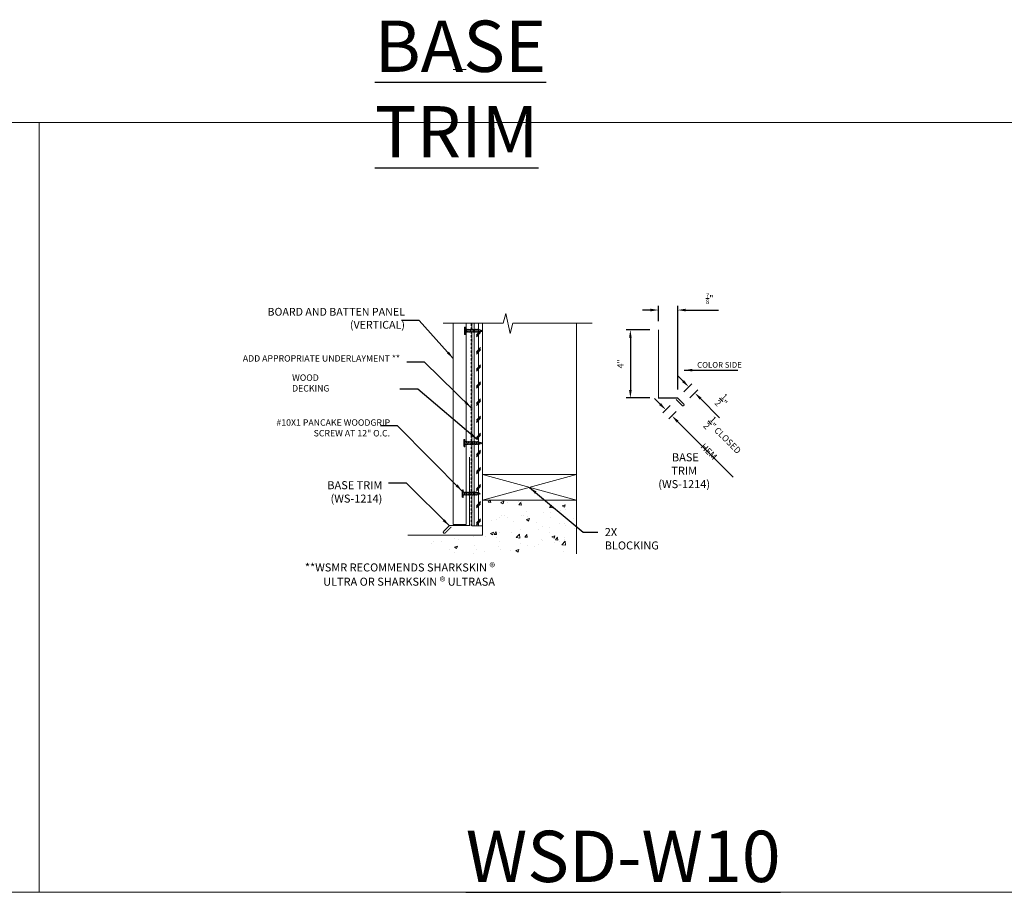
# Model space of a CAD drawing. Units: inches. Extents: x -1042 to 1603, y -767 to 2384.
# Drawn here: x 822 to 879, y 75 to 126 of the extents above; entities that cross this region are included whole.
import ezdxf

# ---------------------------------------------------------------- set-up
doc = ezdxf.new("R2010")
doc.units = ezdxf.units.IN
doc.header["$LTSCALE"] = 2
doc.header["$MEASUREMENT"] = 0
doc.header["$PDMODE"] = 3
doc.linetypes.add('HIDDEN', pattern=[0.375, 0.25, -0.125])
doc.layers.get('0').update_dxf_attribs({"linetype": 'CONTINUOUS', "lineweight": 30})
doc.layers.get('Defpoints').update_dxf_attribs({"linetype": 'CONTINUOUS'})
for name, color, linetype, lineweight in [('DIM', 1, 'CONTINUOUS', 15), ('Fasteners', 4, 'CONTINUOUS', 15), ('Felt Underlayment', 253, 'HIDDEN', 0), ('Plywood Decking', 255, 'CONTINUOUS', 0), ('Substrate', 253, 'CONTINUOUS', 0), ('TEXT', 3, 'CONTINUOUS', 15)]:
    doc.layers.add(name, color=color, linetype=linetype, lineweight=lineweight)
doc.layers.add('Trim-Flash', color=6, linetype='CONTINUOUS')
doc.layers.add('Vertical-Panel', color=151, linetype='CONTINUOUS')
doc.styles.get("Standard").update_dxf_attribs({"font": 'verdana.ttf'})
doc.styles.add('TEXT1', font='ROMANS', dxfattribs={"width": 0.75, "height": 0.375})
doc.dimstyles.get("Standard").update_dxf_attribs({"dimscale": 4, "dimtxt": 0.1175, "dimasz": 0.1175, "dimexe": 0.1175, "dimexo": 0.0625, "dimgap": 0.09, "dimtad": 1, "dimdec": 4, "dimzin": 0, "dimdsep": 46, "dimlunit": 4, "dimtxsty": 'Standard', "dimcen": 0.09, "dimclrd": 256, "dimclre": 256, "dimclrt": 256, "dimazin": 0, "dimtfac": 1, "dimtdec": 4, "dimtofl": 0, "dimtmove": 0, "dimatfit": 3, "dimfxl": 1, "dimtolj": 1, "dimtzin": 0, "dimarcsym": 0})
doc.dimstyles.new('Standard$0', dxfattribs={"dimscale": 4, "dimtxt": 0.1175, "dimasz": 0.1175, "dimexe": 0.1175, "dimexo": 0.0625, "dimgap": 0.09, "dimtad": 1, "dimdec": 4, "dimzin": 0, "dimdsep": 46, "dimlunit": 4, "dimtxsty": 'Standard', "dimcen": 0.09, "dimclrd": 256, "dimclre": 256, "dimclrt": 256, "dimazin": 0, "dimtfac": 1, "dimtdec": 4, "dimtofl": 0, "dimtmove": 0, "dimatfit": 3, "dimfxl": 1, "dimtolj": 1, "dimtzin": 0, "dimarcsym": 0})

# ---------------------------------------------------------------- blocks, each defined once
blk = doc.blocks.new('SD14')
for p, q in [((-0.188, 0.062), (0.188, 0.062)), ((-0.188, 0), (0.188, 0)), ((-0.096, -0.08), (0.096, -0.045)), ((-0.096, -0.08), (-0.076, -0.057)), ((-0.096, -0.08), (-0.07, -0.097)), ((-0.096, -0.156), (0.096, -0.122)), ((-0.096, -0.156), (-0.07, -0.129)), ((-0.096, -0.156), (-0.07, -0.173)), ((-0.096, -0.233), (0.096, -0.199)), ((-0.096, -0.233), (-0.07, -0.206)), ((-0.096, -0.233), (-0.07, -0.25)), ((-0.096, -0.31), (0.096, -0.276)), ((-0.096, -0.31), (-0.07, -0.283)), ((-0.096, -0.31), (-0.07, -0.327)), ((-0.096, -0.387), (0.096, -0.353)), ((-0.096, -0.387), (-0.07, -0.36)), ((-0.096, -0.387), (-0.07, -0.404)), ((-0.096, -0.464), (0.096, -0.43)), ((-0.096, -0.464), (-0.07, -0.437)), ((-0.096, -0.464), (-0.07, -0.481)), ((-0.096, -0.541), (0.096, -0.507)), ((-0.096, -0.541), (-0.07, -0.514)), ((-0.096, -0.541), (-0.07, -0.558)), ((-0.07, -0.097), (-0.07, -0.129)), ((-0.07, -0.173), (-0.07, -0.206)), ((-0.07, -0.25), (-0.07, -0.283)), ((-0.07, -0.327), (-0.07, -0.36)), ((-0.07, -0.404), (-0.07, -0.437)), ((-0.07, -0.481), (-0.07, -0.514)), ((-0.07, -0.558), (-0.07, -0.591)), ((0.07, -0.072), (0.096, -0.045)), ((0.07, -0.072), (0.07, -0.105)), ((0.07, -0.105), (0.096, -0.122)), ((0.07, -0.149), (0.096, -0.122)), ((0.07, -0.149), (0.07, -0.182)), ((0.07, -0.182), (0.096, -0.199)), ((0.07, -0.226), (0.096, -0.199)), ((0.07, -0.226), (0.07, -0.259)), ((0.07, -0.259), (0.096, -0.276)), ((0.07, -0.303), (0.096, -0.276)), ((0.07, -0.303), (0.07, -0.335)), ((0.07, -0.335), (0.096, -0.353)), ((0.07, -0.379), (0.096, -0.353)), ((0.07, -0.379), (0.07, -0.412)), ((0.07, -0.412), (0.096, -0.43)), ((0.07, -0.456), (0.096, -0.43)), ((0.07, -0.456), (0.07, -0.489)), ((0.07, -0.489), (0.096, -0.507)), ((0.07, -0.533), (0.096, -0.507)), ((0.07, -0.533), (0.07, -0.566)), ((0.07, -0.566), (0.096, -0.584)), ((0.093, -0.043), (0.096, -0.045)), ((-0.096, -0.618), (0.096, -0.584)), ((-0.096, -0.618), (-0.07, -0.591)), ((-0.096, -0.618), (-0.07, -0.635)), ((-0.096, -0.695), (0.096, -0.66)), ((-0.096, -0.695), (-0.07, -0.668)), ((-0.096, -0.695), (-0.07, -0.712)), ((-0.096, -0.772), (0.096, -0.737)), ((-0.096, -0.772), (-0.07, -0.745)), ((-0.096, -0.772), (-0.07, -0.789)), ((-0.07, -0.635), (-0.07, -0.668)), ((-0.07, -0.712), (-0.07, -0.745)), ((-0.057, -0.828), (-0.07, -0.789)), ((-0.07, -0.853), (0.068, -0.828)), ((-0.07, -0.853), (-0.057, -0.828)), ((-0.07, -0.853), (-0.044, -0.87)), ((-0.032, -0.91), (-0.044, -0.87)), ((-0.036, -0.932), (-0.032, -0.91)), ((-0.036, -0.932), (0.038, -0.917)), ((-0.036, -0.932), (-0.018, -0.952)), ((-0.003, -1), (-0.018, -0.952)), ((-0.003, -1), (0.014, -0.946)), ((0.014, -0.946), (0.038, -0.917)), ((0.028, -0.9), (0.042, -0.855)), ((0.028, -0.9), (0.038, -0.917)), ((0.042, -0.855), (0.068, -0.828)), ((0.057, -0.808), (0.07, -0.764)), ((0.057, -0.808), (0.068, -0.828)), ((0.07, -0.61), (0.096, -0.584)), ((0.07, -0.61), (0.07, -0.643)), ((0.07, -0.643), (0.096, -0.66)), ((0.07, -0.687), (0.096, -0.66)), ((0.07, -0.687), (0.07, -0.72)), ((0.07, -0.72), (0.096, -0.737)), ((0.07, -0.764), (0.096, -0.737))]:
    blk.add_line(p, q)
for centre, radius, start, end in [((-0.188, 0.031), 0.0312, 90, 270), ((0.124, -0.053), 0.0539, 98.84989, 127.05702), ((0.188, 0.031), 0.0312, 270, 90), ((-0.125, -0.054), 0.0551, 17.33183, 80.7097), ((-0.091, -0.044), 0.02, 318.31623, 17.33183), ((0.104, -0.026), 0.02, 127.05702, 236.00409)]:
    blk.add_arc(centre, radius, start, end)
blk = doc.blocks.new('*D208')
at = {"layer": 'Defpoints', "color": 0, "lineweight": 0, "transparency": 16777216}
for p in [(858.872, 109.408), (858.872, 108.255), (859.997, 104.266)]:
    blk.add_point(p, dxfattribs=at)
at = {"layer": 'DIM', "lineweight": -2, "transparency": 16777216}
for p, q in [((858.402, 109.408), (857.932, 109.408)), ((858.872, 108.755), (858.872, 109.658)), ((859.997, 104.766), (859.997, 109.658)), ((860.467, 109.408), (862.385, 109.408))]:
    blk.add_line(p, q, dxfattribs=at)
at = {"layer": 'DIM', "lineweight": 0, "transparency": 16777216}
for points in [[(858.402, 109.487), (858.402, 109.33), (858.872, 109.408)], [(860.467, 109.487), (860.467, 109.33), (859.997, 109.408)]]:
    blk.add_solid(points, dxfattribs=at)
at = {"layer": 'DIM', "color": 3, "transparency": 16777216, "insert": (861.865, 110.075), "char_height": 0.375, "attachment_point": 5, "style": 'TEXT1'}
blk.add_mtext('\\A1;{\\H0.7x;\\S7/8;}"', dxfattribs=at)
blk = doc.blocks.new('*D209')
at = {"layer": 'Defpoints', "color": 0, "lineweight": 0, "transparency": 16777216}
for p in [(858.872, 108.255), (857.23, 104.266), (858.872, 104.266)]:
    blk.add_point(p, dxfattribs=at)
at = {"layer": 'DIM', "lineweight": -2, "transparency": 16777216}
for p, q in [((858.372, 108.255), (856.98, 108.255)), ((857.23, 107.785), (857.23, 104.736)), ((858.372, 104.266), (856.98, 104.266))]:
    blk.add_line(p, q, dxfattribs=at)
at = {"layer": 'DIM', "lineweight": 0, "transparency": 16777216}
for points in [[(857.152, 107.785), (857.309, 107.785), (857.23, 108.255)], [(857.152, 104.736), (857.309, 104.736), (857.23, 104.266)]]:
    blk.add_solid(points, dxfattribs=at)
at = {"layer": 'DIM', "color": 3, "transparency": 16777216, "insert": (856.647, 106.26), "char_height": 0.375, "attachment_point": 5, "rotation": 90, "style": 'TEXT1'}
blk.add_mtext('\\A1;4"', dxfattribs=at)
blk = doc.blocks.new('*D210')
at = {"layer": 'Defpoints', "color": 0, "lineweight": 0, "transparency": 16777216}
for p in [(859.997, 104.266), (861.001, 104.562), (860.351, 103.912)]:
    blk.add_point(p, dxfattribs=at)
at = {"layer": 'DIM', "lineweight": -2, "transparency": 16777216}
for p, q in [((860.315, 105.248), (859.983, 105.58)), ((860.351, 104.619), (860.824, 105.093)), ((860.704, 104.266), (861.178, 104.739)), ((861.333, 104.23), (862.449, 103.114))]:
    blk.add_line(p, q, dxfattribs=at)
at = {"layer": 'DIM', "lineweight": 0, "transparency": 16777216}
for points in [[(860.37, 105.303), (860.26, 105.193), (860.647, 104.916)], [(861.389, 104.285), (861.278, 104.174), (861.001, 104.562)]]:
    blk.add_solid(points, dxfattribs=at)
at = {"layer": 'DIM', "color": 3, "transparency": 16777216, "insert": (862.621, 104.07), "char_height": 0.375, "attachment_point": 5, "rotation": 315, "style": 'TEXT1'}
blk.add_mtext('\\A1;{\\H1x;\\S1/2;}"', dxfattribs=at)
blk = doc.blocks.new('*D211')
at = {"layer": 'Defpoints', "color": 0, "lineweight": 0, "transparency": 16777216}
for p in [(859.905, 104.18), (860.263, 103.824), (859.66, 103.22)]:
    blk.add_point(p, dxfattribs=at)
at = {"layer": 'DIM', "lineweight": -2, "transparency": 16777216}
for p, q in [((858.97, 103.908), (858.637, 104.24)), ((859.552, 103.826), (859.126, 103.399)), ((859.91, 103.47), (859.484, 103.043)), ((859.993, 102.888), (863.245, 99.646))]:
    blk.add_line(p, q, dxfattribs=at)
at = {"layer": 'DIM', "lineweight": 0, "transparency": 16777216}
for points in [[(859.025, 103.963), (858.915, 103.852), (859.303, 103.576)], [(860.048, 102.943), (859.938, 102.832), (859.66, 103.22)]]:
    blk.add_solid(points, dxfattribs=at)
at = {"layer": 'DIM', "color": 3, "transparency": 16777216, "insert": (862.349, 101.666), "char_height": 0.375, "attachment_point": 5, "rotation": 315.08734, "style": 'TEXT1'}
blk.add_mtext('\\A1;{\\H1x;\\S1/2;}" CLOSED HEM', dxfattribs=at)

msp = doc.modelspace()

# ---------------------------------------------------------------- hatches: boundary and pattern name
at = {"layer": 'Plywood Decking'}
h = msp.add_hatch(dxfattribs=at)
h.set_pattern_fill('CORK', color=256, scale=2, angle=90, style=0)
h.set_pattern_definition([(90, (1016.85216, -48.5401), (-0.25, 2e-17), []), (225, (1016.97716, -48.4151), (0.5, -0.5), [0.3535534, -0.3535534]), (225, (1016.97716, -48.3526), (0.5, -0.5), [0.3535534, -0.3535534]), (225, (1016.97716, -48.2901), (0.5, -0.5), [0.3535534, -0.3535534])])
h.paths.add_polyline_path([(848.585752, 108.617081), (847.960752, 108.617081), (847.960752, 96.785502), (848.585752, 96.785502)])
at = {"layer": 'Substrate'}
h = msp.add_hatch(dxfattribs=at)
h.set_pattern_fill('AR-CONC', color=256, scale=0.25, style=0)
h.set_pattern_definition([(50, (176.6316, -102.032), (1.7931505, -0.1568803), [0.1875, -2.0625]), (355, (176.6316, -102.032), (-0.3468783, 1.8804803), [0.15, -1.65]), (100.4514, (176.781, -102.045), (1.4462735, 1.723599), [0.1593505, -1.7528553]), (46.1842, (176.6316, -101.532), (2.6681026, -0.4137975), [0.28125, -3.09375]), (96.6356, (176.854, -101.5664), (2.336657, 2.435295), [0.239026, -2.629282]), (351.1842, (176.6316, -101.532), (2.336655, 2.435297), [0.225, -2.475]), (21, (176.8816, -101.657), (1.4922676, -1.0065472), [0.1875, -2.0625]), (326, (176.8816, -101.657), (0.6082883, 1.812875), [0.15, -1.65]), (71.4514, (177.006, -101.7408), (2.1005566, 0.8063262), [0.1593505, -1.7528553]), (37.5, (176.63157, -102.03196), (0.03039964, 0.83223463), [0, -1.63, 0, -1.675, 0, -1.65625]), (7.5, (176.6316, -102.032), (0.6576738, 0.9860293), [0, -0.955, 0, -1.5925, 0, -0.63125]), (327.5, (176.0741, -102.03196), (1.3345561, -0.0563872), [0, -0.625, 0, -1.95, 0, -2.5875]), (317.5, (175.8241, -102.032), (1.4579654, 0.2502625), [0, -0.8125, 0, -1.295, 0, -1.8375])])
h.paths.add_polyline_path([(854.085752, 98.285502), (848.585752, 98.285502), (848.585752, 96.785502), (848.585752, 96.721393), (848.585752, 96.785502), (848.585752, 96.239588), (844.846589, 96.239588), (846.137853, 95.15245), (848.585752, 95.157284), (854.085752, 95.157284)])

# ---------------------------------------------------------------- linework, layer by layer
at = {"lineweight": 0}
for p, q in [((847.960752, 96.785502), (847.960752, 108.635487)), ((848.585752, 96.239588), (848.585752, 108.635487)), ((848.585752, 98.285502), (854.085752, 98.285502)), ((854.085752, 98.285502), (854.085752, 95.157284)), ((847.960752, 96.785502), (848.585752, 96.785502)), ((848.585752, 96.239588), (844.221589, 96.239588))]:
    msp.add_line(p, q, dxfattribs=at)
at = {"color": 255, "lineweight": 0}
msp.add_lwpolyline([(854.99777, 108.635487), (850.358018, 108.635487), (850.206822, 108.033834), (849.956822, 109.203934), (849.79921, 108.635487), (846.286205, 108.635487)], dxfattribs=at)
at = {"layer": 'Defpoints', "lineweight": 0}
for points in [[(765.537526, 120.366166), (822.667284, 120.366166), (822.667284, 75.36715), (765.537526, 75.36715)], [(822.667284, 120.366166), (879.797042, 120.366166), (879.797042, 75.36715), (822.667284, 75.36715)]]:
    msp.add_lwpolyline(points, close=True, dxfattribs=at)
at = {"layer": 'Felt Underlayment', "ltscale": 0.25}
msp.add_line((847.925949, 96.786492), (847.925949, 108.635487), dxfattribs=at)
at = {"layer": 'Substrate'}
for p, q in [((854.085752, 98.285502), (854.085752, 108.635487)), ((848.585752, 98.285502), (854.085752, 99.785502)), ((854.085752, 98.285502), (848.585752, 99.785502))]:
    msp.add_line(p, q, dxfattribs=at)
msp.add_lwpolyline([(848.585752, 99.785502), (854.085752, 99.785502), (854.085752, 98.285502), (848.585752, 98.285502), (848.585752, 99.785502)], dxfattribs=at)
at = {"layer": 'Trim-Flash', "linetype": 'ByBlock', "const_width": 0.0625}
for points in [[(858.872362, 108.255158), (858.872362, 104.265745), (859.997362, 104.265745), (860.350916, 103.912191, -0.414213562), (860.350916, 103.823803, -0.414213562), (860.262527, 103.823803), (859.905148, 104.180095)], [(847.82714, 100.806629), (847.82714, 96.817216), (846.667774, 96.817216), (846.314221, 96.463662, 0.414213562), (846.314221, 96.375274, 0.414213562), (846.402609, 96.375274), (846.759989, 96.731566)]]:
    msp.add_lwpolyline(points, format="xyb", dxfattribs=at)
at = {"layer": 'Vertical-Panel', "lineweight": 0}
for points in [[(846.87796, 123.468294), (847.62796, 123.468294)], [(847.62796, 108.635487), (847.62796, 96.868725), (846.87796, 96.868725), (846.87796, 108.635487)]]:
    msp.add_lwpolyline(points, dxfattribs=at)

# ---------------------------------------------------------------- block references
at = {"layer": 'Fasteners', "rotation": 90.00000000000001}
for p in [(847.59712, 108.194351), (847.56295, 101.628485), (847.464334, 98.675197)]:
    msp.add_blockref('SD14', p, dxfattribs=at)

# ---------------------------------------------------------------- texts
at = {"color": 1, "lineweight": 15, "insert": (834.274805, 109.535622), "char_height": 1, "width": 9.77623041, "attachment_point": 1, "style": 'TEXT1'}
msp.add_mtext('\\pxqr;{\\H0.45675x;\\C3;BOARD \\fArial|b0|i0|c0|p34;A\\Fromans|c0;ND BATTEN PANEL (VERTICAL)                                         }', dxfattribs=at)
at = {"layer": 'Defpoints', "char_height": 3, "attachment_point": 1, "style": 'TEXT1'}
for s, insert in [('{\\LBASE TRIM}', (842.285818, 126.329244)), ('{\\LWSD-W10}', (847.610566, 78.96715))]:
    msp.add_mtext(s, dxfattribs=dict(at, insert=insert))
at = {"layer": 'TEXT', "style": 'TEXT1'}
for s, insert, char_height, attachment_point in [('ADD APPROPRIATE UNDERLAYMENT **', (843.763069, 106.276707), 0.375, 9), ('COLOR SIDE', (861.136904, 106.369543), 0.3358891, 1), ('\\pxql;WOOD DECKING', (840.379114, 104.643015), 0.375, 9), ('\\pxqc; BASE TRIM\\P (WS-1214)', (859.103942, 101.033744), 0.47, 1), ('BASE TRIM\\P(WS-1214)', (842.729596, 98.003063), 0.47, 9), ('\\pxql;{\\H1.2533x;2X BLOCKING}', (855.733681, 96.663166), 0.375, 1)]:
    msp.add_mtext(s, dxfattribs=dict(at, insert=insert, char_height=char_height, attachment_point=attachment_point))
at = {"layer": 'TEXT', "attachment_point": 9, "style": 'TEXT1'}
for s, insert, char_height, width in [('\\pxqr;#10X1 PANCAKE WOODGRIP\\PSCREW AT 12" O.C.', (843.184773, 102.018534), 0.375, 12.88362399), ('**WSMR RECOMMENDS SHARKSKIN {\\fArial|b0|i0|c0|p34;\\H1.06383x;\\C3;®\\Fromans|c0;\\H0.42935x;\\P} ULTRA OR SHARKSKIN {\\fArial|b0|i0|c0|p34;\\H1.06383x;\\C3;®} ULTRASA', (849.314945, 93.291104), 0.47, 12.16439015)]:
    msp.add_mtext(s, dxfattribs=dict(at, insert=insert, char_height=char_height, width=width))

# ---------------------------------------------------------------- dimensions: what is measured, and where the dimension line sits
at = {"layer": 'DIM'}
dim = msp.add_linear_dim(base=(858.872362, 109.408389), p1=(859.997362, 104.265745), p2=(858.872362, 108.255158), text='{\\H0.7x;\\S7/8;}"', dimstyle='Standard$0', override={"dimexe": 0.0625, "dimexo": 0.125, "dimtxsty": 'TEXT1', "dimsah": 1, "dimclrt": 3}, dxfattribs=at)
dim.commit()
dim.dimension.update_dxf_attribs({"geometry": '*D208', "text_midpoint": (861.865309, 109.408389), "dimtype": 160})
dim = msp.add_linear_dim(base=(857.230193, 104.265745), p1=(858.872362, 108.255158), p2=(858.872362, 104.265745), angle=90, dimstyle='Standard$0', override={"dimexe": 0.0625, "dimexo": 0.125, "dimtxsty": 'TEXT1', "dimsah": 1, "dimclrt": 3}, dxfattribs=at)
dim.commit()
dim.dimension.update_dxf_attribs({"geometry": '*D209', "text_midpoint": (857.230193, 106.260452), "dimtype": 160})
dim = msp.add_aligned_dim(p1=(859.997362, 104.265745), p2=(860.350916, 103.912191), distance=0.919263, dimstyle='Standard$0', override={"dimexe": 0.0625, "dimexo": 0.125, "dimtxsty": 'TEXT1', "dimsah": 1, "dimclrt": 3}, dxfattribs=at)
dim.commit()
dim.dimension.update_dxf_attribs({"geometry": '*D210', "text_midpoint": (862.621407, 104.06957)})
dim = msp.add_aligned_dim(p1=(859.905148, 104.180095), p2=(860.262527, 103.823803), distance=-0.852998, text='<> CLOSED HEM', dimstyle='Standard$0', override={"dimexe": 0.0625, "dimexo": 0.125, "dimtxsty": 'TEXT1', "dimsah": 1, "dimclrt": 3}, dxfattribs=at)
dim.commit()
dim.dimension.update_dxf_attribs({"geometry": '*D211', "text_midpoint": (862.348528, 101.665786)})

# ---------------------------------------------------------------- leaders
for points in [[(846.87796, 106.574466), (844.887934, 108.800599), (843.84468, 108.800599)], [(847.925949, 103.700307), (845.199582, 106.362832), (844.156329, 106.362832)], [(860.377825, 105.892051), (863.511324, 105.892051)], [(848.299737, 101.828424), (844.804879, 104.773977), (843.761625, 104.773977)], [(847.401834, 98.823889), (843.612675, 102.647236), (842.619116, 102.647236)], [(846.648934, 96.791193), (844.138878, 99.294145), (843.095624, 99.294145)], [(851.335752, 99.035502), (854.479555, 96.420519), (855.334342, 96.420519)]]:
    msp.add_leader(points, dimstyle='Standard', override={"dimgap": 0.09, "dimtad": 0}, dxfattribs=at)

doc.saveas('drawing.dxf')
